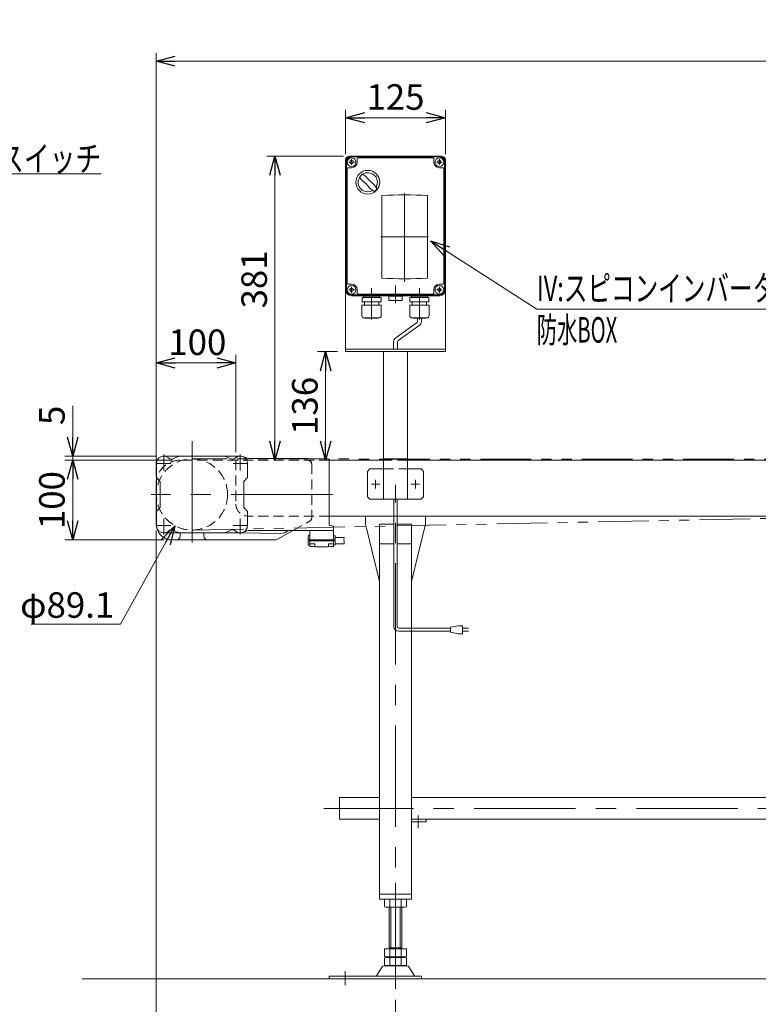
# Model space of a CAD drawing. Units: millimetres. Extents: x -2292 to 2292, y -1544 to 1544.
# Drawn here: x -1736 to -810, y -858 to 376 of the extents above; entities that cross this region are included whole.
import ezdxf
from ezdxf.enums import TextEntityAlignment as Align

# ---------------------------------------------------------------- set-up
doc = ezdxf.new("R2010")
doc.units = ezdxf.units.MM
doc.header["$LTSCALE"] = 2
for name, pattern in [('CENTER', [50.8, 31.75, -6.35, 6.35, -6.35]), ('CENTERX2', [101.6, 63.5, -12.7, 12.7, -12.7]), ('DASHED2', [9.525, 6.35, -3.175]), ('PHANTOM', [63.5, 31.75, -6.35, 6.35, -6.35, 6.35, -6.35])]:
    doc.linetypes.add(name, pattern=pattern)
for name, color, linetype in [('13', 7, 'Continuous'), ('14', 7, 'Continuous'), ('2', 7, 'Continuous'), ('3', 7, 'Continuous')]:
    doc.layers.add(name, color=color, linetype=linetype)
doc.styles.add('dcStyle0', font='ＭＳ Ｐゴシック', dxfattribs={"width": 0.75})
doc.dimstyles.new('dc_Diam06', dxfattribs={"dimtxt": 32, "dimasz": 24.000015, "dimexe": 8, "dimexo": 8, "dimgap": 10, "dimtad": 2, "dimtih": 1, "dimtoh": 1, "dimdsep": 46, "dimtxsty": 'dcStyle0', "dimblk1": 'OPEN30', "dimblk2": 'OPEN30', "dimsah": 1, "dimcen": 0.09, "dimclrd": 2, "dimclre": 2, "dimclrt": 2, "dimadec": 0, "dimazin": 2, "dimtfac": 1, "dimtdec": 4, "dimtofl": 0, "dimtmove": 0, "dimatfit": 3, "dimfxl": 1, "dimarcsym": 1})
doc.dimstyles.new('dc_Rotated', dxfattribs={"dimtxt": 32, "dimasz": 24.000015, "dimexe": 10, "dimexo": 8, "dimgap": 7, "dimtad": 3, "dimdsep": 46, "dimtxsty": 'dcStyle0', "dimblk1": 'OPEN30', "dimblk2": 'OPEN30', "dimsah": 1, "dimcen": 0.09, "dimclrd": 2, "dimclre": 2, "dimclrt": 2, "dimadec": 0, "dimazin": 2, "dimtfac": 1, "dimtdec": 4, "dimtmove": 0, "dimatfit": 3, "dimfxl": 1, "dimarcsym": 1})

# ---------------------------------------------------------------- blocks, each defined once
blk = doc.blocks.new('_OPEN30')
at = {"color": 0, "linetype": 'ByBlock', "lineweight": -2}
for p, q in [((-1, 0.267949), (0, 0)), ((0, 0), (-1, -0.267949)), ((0, 0), (-1, 0))]:
    blk.add_line(p, q, dxfattribs=at)
blk = doc.blocks.new('DC_GROUP_W_FB22_RE_010_10')
at = {"color": 2, "linetype": 'Continuous', "lineweight": 13}
for p, q in [((-1925.7, 91.4), (-1889.5, 183.1)), ((-1889.5, 183.1), (-1633.5, 183.1))]:
    blk.add_line(p, q, dxfattribs=at)
at = {"color": 2, "xscale": 24.00002246092228, "yscale": 23.99991494578914, "rotation": 248.4842573611179}
blk.add_blockref('_OPEN30', (-1925.7, 91.4), dxfattribs=at)
at = {"color": 2, "style": 'dcStyle0', "width": 0.767239}
blk.add_text('K:定速用スイッチ', height=32, dxfattribs=at).set_placement((-1889.5, 186.1), (-1633.5, 186.1), align=Align.FIT)
blk = doc.blocks.new('*D29')
at = {"color": 2, "linetype": 'Continuous', "lineweight": 13}
for p, q in [((-1564.8, -195.8), (-1564.8, 334.2)), ((435.2, -175.1), (435.2, 334.2)), ((-1564.8, 324.2), (435.2, 324.2))]:
    blk.add_line(p, q, dxfattribs=at)
at = {"color": 2, "xscale": 24.00002246092228, "yscale": 23.99991494578914}
for p, rotation in [((-1564.8, 324.2), 180), ((435.2, 324.2), 360)]:
    blk.add_blockref('_OPEN30', p, dxfattribs=dict(at, rotation=rotation))
at = {"color": 2, "insert": (-564.8, 334.2), "char_height": 32, "width": 120, "attachment_point": 8, "style": 'dcStyle0'}
blk.add_mtext('\\T1.00;機長', dxfattribs=at)
blk = doc.blocks.new('*D85')
at = {"color": 2, "linetype": 'Continuous', "lineweight": 13}
for p, q in [((-1564.8, -195.8), (-1564.8, -44)), ((-1464.8, -165.8), (-1464.8, -44)), ((-1564.8, -54), (-1464.8, -54))]:
    blk.add_line(p, q, dxfattribs=at)
at = {"color": 2, "xscale": 24.00002246092228, "yscale": 23.99991494578914}
for p, rotation in [((-1564.8, -54), 180), ((-1464.8, -54), 360)]:
    blk.add_blockref('_OPEN30', p, dxfattribs=dict(at, rotation=rotation))
at = {"color": 2, "insert": (-1513.1, -44), "char_height": 32, "width": 100, "attachment_point": 8, "style": 'dcStyle0'}
blk.add_mtext('\\T1.00;100', dxfattribs=at)
blk = doc.blocks.new('*D88')
at = {"color": 2, "linetype": 'Continuous', "lineweight": 13}
for p, q in [((-1327.3, 207.7), (-1327.3, 263.3)), ((-1202.3, 207.7), (-1202.3, 263.3)), ((-1327.3, 253.3), (-1202.3, 253.3))]:
    blk.add_line(p, q, dxfattribs=at)
at = {"color": 2, "xscale": 24.00002246092228, "yscale": 23.99991494578914}
for p, rotation in [((-1327.3, 253.3), 180), ((-1202.3, 253.3), 360)]:
    blk.add_blockref('_OPEN30', p, dxfattribs=dict(at, rotation=rotation))
at = {"color": 2, "insert": (-1264.8, 263.3), "char_height": 32, "width": 100, "attachment_point": 8, "style": 'dcStyle0'}
blk.add_mtext('\\T1.00;125', dxfattribs=at)
blk = doc.blocks.new('*D89')
at = {"color": 2, "linetype": 'Continuous', "lineweight": 13}
for p, q in [((-1329.8, 205.2), (-1425.9, 205.2)), ((-1415.9, -175.8), (-1415.9, 205.2))]:
    blk.add_line(p, q, dxfattribs=at)
at = {"color": 2, "xscale": 24.00002246092228, "yscale": 23.99991494578914}
for p, rotation in [((-1415.9, 205.2), 90), ((-1415.9, -175.8), 270)]:
    blk.add_blockref('_OPEN30', p, dxfattribs=dict(at, rotation=rotation))
at = {"color": 2, "insert": (-1425.9, 50.7), "char_height": 32, "width": 100, "attachment_point": 8, "rotation": 90, "style": 'dcStyle0'}
blk.add_mtext('\\T1.00;381', dxfattribs=at)
blk = doc.blocks.new('*D90')
at = {"color": 2, "linetype": 'Continuous', "lineweight": 13}
for p, q in [((-1544.8, -175.8), (-1679.3, -175.8)), ((-1669.3, -275.8), (-1669.3, -175.8)), ((-1554.8, -275.8), (-1679.3, -275.8))]:
    blk.add_line(p, q, dxfattribs=at)
at = {"color": 2, "xscale": 24.00002246092228, "yscale": 23.99991494578914}
for p, rotation in [((-1669.3, -175.8), 90), ((-1669.3, -275.8), 270)]:
    blk.add_blockref('_OPEN30', p, dxfattribs=dict(at, rotation=rotation))
at = {"color": 2, "insert": (-1679.3, -225.8), "char_height": 32, "width": 100, "attachment_point": 8, "rotation": 90, "style": 'dcStyle0'}
blk.add_mtext('\\T1.00;100', dxfattribs=at)
blk = doc.blocks.new('*D91')
at = {"color": 2, "linetype": 'Continuous', "lineweight": 13}
for p, q in [((-1669.3, -107.8), (-1669.3, -170.8)), ((-1565.3, -170.8), (-1679.3, -170.8)), ((-1669.3, -175.8), (-1669.3, -170.8)), ((-1544.8, -175.8), (-1679.3, -175.8))]:
    blk.add_line(p, q, dxfattribs=at)
at = {"color": 2, "xscale": 24.00002246092228, "yscale": 23.99991494578914, "rotation": 270}
blk.add_blockref('_OPEN30', (-1669.3, -170.8), dxfattribs=at)
at = {"color": 2, "insert": (-1679.3, -131.8), "char_height": 32, "width": 60, "attachment_point": 7, "rotation": 90, "style": 'dcStyle0'}
blk.add_mtext('\\T1.00;5', dxfattribs=at)
blk = doc.blocks.new('*D92')
at = {"color": 2, "linetype": 'Continuous', "lineweight": 13}
for p, q in [((-1337.3, -39.8), (-1362.4, -39.8)), ((-1352.4, -175.8), (-1352.4, -39.8))]:
    blk.add_line(p, q, dxfattribs=at)
at = {"color": 2, "xscale": 24.00002246092228, "yscale": 23.99991494578914}
for p, rotation in [((-1352.4, -39.8), 90), ((-1352.4, -175.8), 270)]:
    blk.add_blockref('_OPEN30', p, dxfattribs=dict(at, rotation=rotation))
at = {"color": 2, "insert": (-1362.4, -107.8), "char_height": 32, "width": 100, "attachment_point": 8, "rotation": 90, "style": 'dcStyle0'}
blk.add_mtext('\\T1.00;136', dxfattribs=at)
blk = doc.blocks.new('*D140')
at = {"color": 2, "linetype": 'Continuous', "lineweight": 13}
for p, q in [((-1564.8, -263.8), (-1564.8, -960.4)), ((-1264.8, -852.1), (-1264.8, -960.4)), ((-1564.8, -952.4), (-1264.8, -952.4))]:
    blk.add_line(p, q, dxfattribs=at)
at = {"color": 2, "xscale": 24.00002246092228, "yscale": 23.99991494578914}
for p, rotation in [((-1564.8, -952.4), 180), ((-1264.8, -952.4), 360)]:
    blk.add_blockref('_OPEN30', p, dxfattribs=dict(at, rotation=rotation))
at = {"color": 2, "insert": (-1414.8, -944.4), "char_height": 32, "width": 100, "attachment_point": 8, "style": 'dcStyle0'}
blk.add_mtext('\\T1.00;300', dxfattribs=at)
blk = doc.blocks.new('DC_GROUP_W_FB22_RE_010_101')
at = {"color": 2, "linetype": 'Continuous', "lineweight": 13}
for p, q in [((-1220.8, 99.1), (-1087.7, 13.5)), ((-1087.7, 13.5), (-166.1, 13.5))]:
    blk.add_line(p, q, dxfattribs=at)
at = {"color": 2, "xscale": 24.00002246092228, "yscale": 23.99991494578914, "rotation": 147.2330900003559}
blk.add_blockref('_OPEN30', (-1220.8, 99.1), dxfattribs=at)
at = {"color": 2, "style": 'dcStyle0'}
for s, width, p, p2 in [('IV:スピコンインバータ,IVH:汎用インバータ,DC:コントロールユニット', 0.723836, (-1087.7, 23.5), (-166.1, 23.5)), ('防水BOX', 0.549067, (-1087.7, -28.5), (-986.9, -28.5))]:
    blk.add_text(s, height=32, dxfattribs=dict(at, width=width)).set_placement(p, p2, align=Align.FIT)
blk = doc.blocks.new('*D146')
at = {"color": 2, "linetype": 'Continuous', "lineweight": 13}
for p, q in [((-1609.2, -381.3), (-1541.3, -257.9)), ((-1721.2, -381.3), (-1609.2, -381.3))]:
    blk.add_line(p, q, dxfattribs=at)
at = {"color": 2, "xscale": 24.00002246092228, "yscale": 23.99991494578914, "rotation": 61.175471658613}
blk.add_blockref('_OPEN30', (-1541.3, -257.9), dxfattribs=at)
at = {"color": 2, "insert": (-1617.2, -373.3), "char_height": 32, "width": 160, "attachment_point": 9, "style": 'dcStyle0'}
blk.add_mtext('\\T1.00;φ89.1', dxfattribs=at)
blk = doc.blocks.new('DC_GROUP_W_FB22_RE_010_58')
at = {"layer": '3', "color": 7, "linetype": 'Continuous', "lineweight": 13}
for p, q in [((-1327.3, 200.2), (-1327.3, -39.8)), ((-1322.3, 205.2), (-1207.3, 205.2)), ((-1202.3, 200.2), (-1202.3, -39.8)), ((-1202.3, -36.8), (-1327.3, -36.8)), ((-1327.3, -39.8), (-1202.3, -39.8)), ((-1279.8, -224.8), (-1279.8, -39.8)), ((-1249.8, -224.8), (-1249.8, -39.8)), ((-1296.8, -186.8), (-1299.8, -189.8)), ((-1299.8, -221.8), (-1299.8, -189.8)), ((-1296.8, -186.8), (-1279.8, -186.8)), ((-1249.8, -186.8), (-1232.8, -186.8)), ((-1229.8, -189.8), (-1232.8, -186.8)), ((-1229.8, -189.8), (-1229.8, -221.8)), ((-1299.8, -221.8), (-1296.8, -224.8)), ((-1229.8, -221.8), (-1232.8, -224.8)), ((-1232.8, -224.8), (-1296.8, -224.8))]:
    blk.add_line(p, q, dxfattribs=at)
at = {"layer": '3', "color": 91, "linetype": 'PHANTOM', "lineweight": 13}
for p, q in [((-1323.4, 197.7), (-1316.2, 197.7)), ((-1319.8, 201.3), (-1319.8, 194.2)), ((-1213.4, 197.7), (-1206.2, 197.7)), ((-1209.8, 201.3), (-1209.8, 194.1)), ((-1323.4, 37.7), (-1316.2, 37.7)), ((-1319.8, 41.3), (-1319.8, 34.1)), ((-1213.4, 37.7), (-1206.6, 37.7)), ((-1209.8, 41.3), (-1209.8, 34.8))]:
    blk.add_line(p, q, dxfattribs=at)
at = {"layer": '3', "color": 4, "linetype": 'DASHED2', "lineweight": 13}
blk.add_line((-1279.8, -186.8), (-1249.8, -186.8), dxfattribs=at)
at = {"layer": '3', "color": 3, "linetype": 'CENTERX2', "lineweight": 13}
for p, q in [((-1295, -205.8), (-1284.5, -205.8)), ((-1289.8, -211.1), (-1289.8, -200.6)), ((-1245, -205.8), (-1234.5, -205.8)), ((-1239.8, -211.1), (-1239.8, -200.6))]:
    blk.add_line(p, q, dxfattribs=at)
at = {"layer": '3', "color": 7, "linetype": 'Continuous', "lineweight": 13}
for centre, start, end in [((-1322.3, 200.2), 90, 180), ((-1207.3, 200.2), 0, 90)]:
    blk.add_arc(centre, 5, start, end, dxfattribs=at)
blk = doc.blocks.new('DC_GROUP_W_FB22_RE_010_57')
at = {"layer": '14', "color": 7, "linetype": 'Continuous', "lineweight": 13}
for p, q in [((-1327.3, 197.7), (-1327.3, 37.7)), ((-1209.8, 205.2), (-1319.8, 205.2)), ((-1312.8, 202.2), (-1312.8, 197.7)), ((-1217.8, 203.2), (-1311.8, 203.2)), ((-1216.8, 197.7), (-1216.8, 202.2)), ((-1202.3, 37.7), (-1202.3, 197.7)), ((-1325.3, 189.7), (-1325.3, 45.7)), ((-1319.8, 190.7), (-1324.3, 190.7)), ((-1205.3, 190.7), (-1209.8, 190.7)), ((-1204.3, 45.7), (-1204.3, 189.7)), ((-1324.3, 44.7), (-1319.8, 44.7)), ((-1312.8, 37.7), (-1312.8, 33.2)), ((-1216.8, 33.2), (-1216.8, 37.7)), ((-1209.8, 44.7), (-1205.3, 44.7)), ((-1319.8, 30.2), (-1209.8, 30.2)), ((-1311.8, 32.2), (-1217.8, 32.2))]:
    blk.add_line(p, q, dxfattribs=at)
at = {"layer": '14', "color": 3, "linetype": 'Continuous', "lineweight": 13}
for p, q in [((-1326.3, 37.7), (-1326.3, 197.7)), ((-1209.8, 204.2), (-1319.8, 204.2)), ((-1203.3, 197.7), (-1203.3, 37.7)), ((-1319.8, 31.2), (-1209.8, 31.2))]:
    blk.add_line(p, q, dxfattribs=at)
at = {"layer": '14', "color": 3, "linetype": 'CENTERX2', "lineweight": 13}
for p, q in [((-1316.2, 197.7), (-1323.4, 197.7)), ((-1319.8, 201.3), (-1319.8, 194.1)), ((-1206.2, 197.7), (-1213.4, 197.7)), ((-1209.8, 201.3), (-1209.8, 194.1)), ((-1253.3, 158.8), (-1253.3, 47.8)), ((-1283.3, 104.2), (-1223.3, 104.2)), ((-1316.2, 37.7), (-1323.4, 37.7)), ((-1319.8, 41.3), (-1319.8, 34.1)), ((-1294.8, 38.5), (-1294.8, 0.5)), ((-1264.8, 21.1), (-1264.8, 42.9)), ((-1234.8, 38.5), (-1234.8, 0.5)), ((-1206.2, 37.7), (-1213.4, 37.7)), ((-1209.8, 41.3), (-1209.8, 34.1))]:
    blk.add_line(p, q, dxfattribs=at)
at = {"layer": '14', "color": 7, "linetype": 'Continuous', "lineweight": 18}
for p, q in [((-1282, 155.9), (-1282, 52.4)), ((-1224.6, 52.4), (-1224.6, 155.9)), ((-1282.9, 28), (-1306.7, 28)), ((-1306.7, 22.6), (-1306.7, 28)), ((-1304.8, 29.3), (-1304.8, 29.2)), ((-1303.9, 28.3), (-1285.6, 28.3)), ((-1303.4, 28.3), (-1303.8, 28)), ((-1286.1, 28.3), (-1285.7, 28)), ((-1284.7, 29.3), (-1284.7, 29.2)), ((-1282.9, 22.6), (-1282.9, 28)), ((-1256.3, 29.9), (-1273.3, 29.9)), ((-1273.3, 29.9), (-1273.3, 24.9)), ((-1256.3, 24.9), (-1256.3, 29.9)), ((-1222.9, 28), (-1246.7, 28)), ((-1246.7, 22.6), (-1246.7, 28)), ((-1244.8, 29.3), (-1244.8, 29.2)), ((-1243.9, 28.3), (-1225.6, 28.3)), ((-1243.4, 28.3), (-1243.8, 28)), ((-1226.1, 28.3), (-1225.7, 28)), ((-1224.7, 29.3), (-1224.7, 29.2)), ((-1222.9, 22.6), (-1222.9, 28)), ((-1282.7, 18.6), (-1306.9, 18.6)), ((-1306.9, 5.4), (-1306.9, 18.6)), ((-1282.9, 22.6), (-1306.7, 22.6)), ((-1303.8, 22.6), (-1303.8, 18.6)), ((-1285.8, 22.6), (-1285.8, 18.6)), ((-1282.7, 5.4), (-1282.7, 18.6)), ((-1272.3, 24.4), (-1272.6, 24.5)), ((-1272.3, 24.4), (-1257.3, 24.4)), ((-1257.3, 24.4), (-1257, 24.5)), ((-1222.7, 18.6), (-1246.9, 18.6)), ((-1246.9, 5.4), (-1246.9, 18.6)), ((-1222.9, 22.6), (-1246.7, 22.6)), ((-1243.8, 22.6), (-1243.8, 18.6)), ((-1225.8, 22.6), (-1225.8, 18.6)), ((-1222.7, 5.4), (-1222.7, 18.6)), ((-1285.7, 2.4), (-1303.9, 2.4)), ((-1302.7, 2), (-1302.7, 2.4)), ((-1286.9, 2), (-1302.7, 2)), ((-1286.9, 2), (-1286.9, 2.4)), ((-1225.7, 2.4), (-1243.9, 2.4)), ((-1242.7, 2), (-1242.7, 2.4)), ((-1226.9, 2), (-1242.7, 2)), ((-1226.9, 2), (-1226.9, 2.4))]:
    blk.add_line(p, q, dxfattribs=at)
at = {"layer": '14', "color": 7, "linetype": 'CENTER', "lineweight": 18}
for p, q in [((-1294.8, 31.8), (-1294.8, 39.8)), ((-1234.8, 31.8), (-1234.8, 39.8))]:
    blk.add_line(p, q, dxfattribs=at)
at = {"layer": '14', "color": 3, "linetype": 'Continuous', "lineweight": 13}
for centre in [(-1319.8, 197.7), (-1209.8, 197.7), (-1319.8, 37.7), (-1209.8, 37.7)]:
    blk.add_circle(centre, 5.5, dxfattribs=at)
at = {"layer": '14', "color": 7, "linetype": 'Continuous', "lineweight": 13}
for centre in [(-1319.8, 197.7), (-1209.8, 197.7), (-1319.8, 37.7), (-1209.8, 37.7)]:
    blk.add_circle(centre, 2.25, dxfattribs=at)
at = {"layer": '14', "color": 3, "linetype": 'Continuous', "lineweight": 18}
blk.add_circle((-1299.5, 172.5), 14.9, dxfattribs=at)
at = {"layer": '14', "color": 7, "linetype": 'Continuous', "lineweight": 13}
for centre, radius, start, end in [((-1319.8, 197.7), 7.5, 90, 180), ((-1319.8, 197.7), 7, 270, 0), ((-1311.8, 202.2), 1, 90, 180), ((-1217.8, 202.2), 1, 0, 90), ((-1209.8, 197.7), 7, 180, 270), ((-1209.8, 197.7), 7.5, 0, 90), ((-1324.3, 189.7), 1, 90, 180), ((-1205.3, 189.7), 1, 0, 90), ((-1319.8, 37.7), 7.5, 180, 270), ((-1324.3, 45.7), 1, 180, 270), ((-1319.8, 37.7), 7, 0, 90), ((-1209.8, 37.7), 7, 90, 180), ((-1209.8, 37.7), 7.5, 270, 0), ((-1205.3, 45.7), 1, 270, 0), ((-1311.8, 33.2), 1, 180, 270), ((-1217.8, 33.2), 1, 270, 0)]:
    blk.add_arc(centre, radius, start, end, dxfattribs=at)
at = {"layer": '14', "color": 3, "linetype": 'Continuous', "lineweight": 13}
for centre, start, end in [((-1319.8, 197.7), 90, 180), ((-1209.8, 197.7), 0, 90), ((-1319.8, 37.7), 180, 270), ((-1209.8, 37.7), 270, 0)]:
    blk.add_arc(centre, 6.5, start, end, dxfattribs=at)
at = {"layer": '14', "color": 3, "linetype": 'Continuous', "lineweight": 18}
for centre, radius, start, end in [((-1299.5, 172.5), 12, 328.76, 301.24), ((-1249.2, 222.9), 75, 216.059, 220.178), ((-1329.9, 142.1), 40, 35.9313, 54.0688), ((-1349.9, 122.1), 75, 49.8222, 53.9405), ((-1269.1, 202.9), 40, 215.931, 234.069), ((-1249.2, 222.9), 75, 229.822, 235.585), ((-1349.9, 122.1), 75, 34.4151, 40.1778), ((-1299.5, 172.5), 14, 304.758, 325.242)]:
    blk.add_arc(centre, radius, start, end, dxfattribs=at)
at = {"layer": '14', "color": 7, "linetype": 'Continuous', "lineweight": 18}
for centre, radius, start, end in [((-1253.3, -385.9), 542.5, 86.9691, 93.0309), ((-1253.3, 594.1), 542.5, 266.9691, 273.0309), ((-1303.9, 29.3), 0.9, 90, 180), ((-1303.9, 29.2), 0.9, 180, 270), ((-1285.6, 29.3), 0.9, 0, 90), ((-1285.6, 29.2), 0.9, 270, 0), ((-1272.1, 26.1), 1.74, 225.4782, 252.2327), ((-1257.5, 26.1), 1.74, 287.7673, 314.5218), ((-1243.9, 29.3), 0.9, 90, 180), ((-1243.9, 29.2), 0.9, 180, 270), ((-1225.6, 29.3), 0.9, 0, 90), ((-1225.6, 29.2), 0.9, 270, 0), ((-1303.9, 5.4), 3, 180, 270), ((-1285.7, 5.4), 3, 270, 0), ((-1243.9, 5.4), 3, 180, 270), ((-1225.7, 5.4), 3, 270, 0)]:
    blk.add_arc(centre, radius, start, end, dxfattribs=at)
blk = doc.blocks.new('DC_GROUP_W_FB22_RE_010_11')
at = {"layer": '13', "color": 3, "linetype": 'CENTERX2', "lineweight": 13}
for p, q in [((-1264.8, -705.4), (-1264.8, -825.9)), ((-1327.8, -816.1), (-1327.8, -833.7))]:
    blk.add_line(p, q, dxfattribs=at)
at = {"layer": '13', "color": 7, "linetype": 'Continuous', "lineweight": 13}
for p, q in [((-1278.6, -735.3), (-1278.6, -726.4)), ((-1254.4, -725.8), (-1275.2, -725.8)), ((-1271.7, -735.3), (-1271.7, -726.4)), ((-1257.8, -735.3), (-1257.8, -726.4)), ((-1250.9, -735.3), (-1250.9, -726.4)), ((-1254.4, -735.8), (-1275.2, -735.8)), ((-1272.8, -788), (-1272.8, -735.8)), ((-1256.8, -735.8), (-1256.8, -788)), ((-1278.6, -788), (-1250.9, -788)), ((-1278.6, -797.5), (-1278.6, -788)), ((-1272.8, -787), (-1256.8, -787)), ((-1271.7, -797.5), (-1271.7, -788)), ((-1257.8, -797.5), (-1257.8, -788)), ((-1250.9, -797.5), (-1250.9, -788)), ((-1278.6, -808.5), (-1278.6, -799.6)), ((-1275.2, -798), (-1254.4, -798)), ((-1275.2, -799), (-1254.4, -799)), ((-1272.8, -799), (-1272.8, -798)), ((-1271.7, -808.5), (-1271.7, -799.6)), ((-1257.8, -808.5), (-1257.8, -799.6)), ((-1256.8, -799), (-1256.8, -798)), ((-1250.9, -808.5), (-1250.9, -799.6)), ((-1281.6, -810.8), (-1288.5, -822.1)), ((-1250.5, -809.3), (-1279, -809.3)), ((-1254.4, -809), (-1275.2, -809)), ((-1272.8, -809.3), (-1272.8, -809)), ((-1256.8, -809), (-1256.8, -809.3)), ((-1241.1, -822.1), (-1247.9, -810.8)), ((-1347.8, -822.6), (-1232.3, -822.6)), ((-1347.8, -822.6), (-1347.8, -825.8)), ((-1347.8, -825.8), (-1232.3, -825.8)), ((-1232.3, -822.6), (-1232.3, -825.8))]:
    blk.add_line(p, q, dxfattribs=at)
at = {"layer": '13', "color": 3, "linetype": 'Continuous', "lineweight": 13}
for p, q in [((-1270.8, -787), (-1270.8, -735.8)), ((-1258.8, -735.8), (-1258.8, -787)), ((-1270.8, -809.3), (-1270.8, -809)), ((-1258.8, -809), (-1258.8, -809.3))]:
    blk.add_line(p, q, dxfattribs=at)
at = {"layer": '13', "color": 7, "linetype": 'Continuous', "lineweight": 13}
for centre, radius, start, end in [((-1275.2, -737.3), 11.5, 72.412, 107.588), ((-1264.8, -770.9), 45.1, 81.1539, 98.8461), ((-1254.4, -737.3), 11.5, 72.412, 107.588), ((-1275.2, -724.4), 11.5, 252.412, 287.588), ((-1264.8, -690.8), 45.1, 261.1539, 278.8461), ((-1254.4, -724.4), 11.5, 252.412, 287.588), ((-1275.2, -786.6), 11.5, 252.412, 287.588), ((-1275.2, -810.5), 11.5, 72.412, 107.588), ((-1264.8, -753), 45.1, 261.1539, 278.8461), ((-1264.8, -844.1), 45.1, 81.1539, 98.8461), ((-1254.4, -786.6), 11.5, 252.412, 287.588), ((-1254.4, -810.5), 11.5, 72.412, 107.588), ((-1279, -812.3), 3, 90, 149.8987), ((-1275.2, -797.6), 11.5, 252.412, 287.588), ((-1264.8, -764), 45.1, 261.1539, 278.8461), ((-1254.4, -797.6), 11.5, 252.412, 287.588), ((-1250.5, -812.3), 3, 30.1013, 90), ((-1289.3, -821.6), 1, 270, 329.8987), ((-1240.2, -821.6), 1, 210.1013, 270)]:
    blk.add_arc(centre, radius, start, end, dxfattribs=at)
blk = doc.blocks.new('DC_GROUP_W_FB22_RE_010_54')
at = {"layer": '2', "color": 7, "linetype": 'Continuous', "lineweight": 13}
for p, q in [((315.2, -175.8), (-1249.8, -175.8)), ((-1347.8, -245.8), (300.2, -245.8))]:
    blk.add_line(p, q, dxfattribs=at)

msp = doc.modelspace()

# ---------------------------------------------------------------- linework, layer by layer
at = {"color": 140, "linetype": 'Continuous', "lineweight": 13}
for p, q in [((-1237.289, 1.9958), (-1237.289, -2.0307)), ((-1232.289, 1.9958), (-1232.289, -2.0307)), ((-1238.289, -3.7628), (-1264.2735, -22.423)), ((-1235.289, -7.2269), (-1261.2735, -25.8871)), ((-1267.2735, -27.6192), (-1267.2735, -37.0042)), ((-1262.2735, -27.6192), (-1262.2735, -37.0042)), ((-1266.7735, -384.2086), (-1266.7735, -224.8225)), ((-1262.7735, -384.2086), (-1262.7735, -224.8225)), ((-1195.7221, -386.2086), (-1260.7735, -386.2086)), ((-1195.7221, -390.2086), (-1260.7735, -390.2086)), ((-1185.7221, -383.2086), (-1195.7221, -385.2086)), ((-1195.7221, -385.2086), (-1195.7221, -391.2086)), ((-1195.7221, -391.2086), (-1185.7221, -393.2086)), ((-1180.7221, -383.2086), (-1185.7221, -383.2086)), ((-1185.7221, -393.2086), (-1180.7221, -393.2086)), ((-1180.7221, -393.2086), (-1180.7221, -383.2086)), ((-1180.7221, -386.2086), (-1173.2221, -386.2086)), ((-1173.2221, -390.2086), (-1180.7221, -390.2086))]:
    msp.add_line(p, q, dxfattribs=at)
at = {"color": 3, "linetype": 'CENTERX2', "lineweight": 13}
for p, q in [((-1519.7735, -151.9975), (-1519.7735, -285.6475)), ((-1555.2735, -168.6044), (-1555.2735, -188.7859)), ((-1459.2735, -168.6044), (-1459.2735, -188.7859)), ((-1563.4311, -179.8225), (-1546.3605, -179.8225)), ((-1451.1159, -179.8225), (-1468.1865, -179.8225)), ((-1343.5822, -218.8225), (-1570.9407, -218.8225)), ((-1563.4311, -257.8225), (-1546.3605, -257.8225)), ((-1555.2735, -269.0406), (-1555.2735, -248.859)), ((-1451.1159, -257.8225), (-1468.1865, -257.8225)), ((-1459.2735, -269.0406), (-1459.2735, -248.859))]:
    msp.add_line(p, q, dxfattribs=at)
at = {"color": 7, "linetype": 'Continuous', "lineweight": 13}
for p, q in [((-1459.2735, -170.8225), (-1555.2735, -170.8225)), ((-1456.2623, -171.3412), (-1449.5982, -173.7072)), ((-1564.2735, -179.8225), (-1564.2735, -257.8225)), ((-1450.2735, -179.8225), (-1450.2735, -196.9941)), ((-1448.929, -173.8225), (-1374.7732, -173.8225)), ((-1374.7732, -173.8225), (-1349.7412, -174.2201)), ((-1349.773, -174.2117), (-1348.5163, -174.5458)), ((-1347.7732, -175.5123), (-1347.7732, -256.8486)), ((-1279.7735, -175.8225), (-1347.7732, -175.8225)), ((-1564.7735, -205.8225), (-1564.7735, -255.8225)), ((-1560.3593, -201.7367), (-1563.6877, -198.4083)), ((-1559.7735, -234.4941), (-1559.7735, -203.1509)), ((-1454.7735, -234.4941), (-1454.7735, -203.1509)), ((-1450.8593, -198.4083), (-1454.1877, -201.7367)), ((-1560.3593, -235.9083), (-1563.6877, -239.2367)), ((-1450.8593, -239.2367), (-1454.1877, -235.9083)), ((-1450.2735, -257.8225), (-1450.2735, -240.6509)), ((-1347.7732, -245.8225), (-1266.7735, -245.8225)), ((-1302.2735, -245.8225), (-1302.2735, -255.8225)), ((-1227.2735, -255.8225), (-1227.2735, -245.8225)), ((-1346.7994, -257.8483), (-1344.221, -257.9158)), ((-1284.7735, -327.8225), (-1302.2735, -255.8225)), ((-1284.7735, -255.8225), (-1266.7735, -255.8225)), ((-1262.7735, -255.8225), (-1244.7735, -255.8225)), ((-1244.7735, -386.2086), (-1244.7735, -255.8225)), ((-1227.2735, -255.8225), (-1244.7735, -327.8225)), ((-1459.2735, -266.8225), (-1555.2735, -266.8225)), ((-1534.7735, -266.8225), (-1534.7735, -270.8225)), ((-1504.7735, -270.8225), (-1504.7735, -266.8225)), ((-1459.3539, -266.8224), (-1408.521, -267.6299)), ((-1456.2623, -266.3038), (-1449.5982, -263.9377)), ((-1448.929, -263.8225), (-1342.2733, -263.8225)), ((-1413.6409, -275.1933), (-1393.1735, -263.8225)), ((-1374.2732, -271.3228), (-1374.2732, -275.8228)), ((-1373.2732, -270.3228), (-1372.7732, -270.3228)), ((-1372.2732, -264.8225), (-1372.2732, -275.8228)), ((-1342.2733, -259.9151), (-1342.2733, -275.8225)), ((-1341.2732, -270.3228), (-1341.7732, -270.3228)), ((-1340.2732, -271.3228), (-1340.2732, -275.8228)), ((-1544.7735, -275.8225), (-1416.0692, -275.8225)), ((-1374.2732, -275.8228), (-1340.2732, -275.8228)), ((-1374.2732, -276.8228), (-1374.2732, -281.3228)), ((-1374.2732, -276.8228), (-1340.2732, -276.8228)), ((-1373.7732, -275.8228), (-1373.7732, -276.8228)), ((-1373.2732, -282.3228), (-1372.7732, -282.3228)), ((-1372.2732, -283.4011), (-1372.2732, -276.8228)), ((-1372.0232, -280.8228), (-1366.2732, -280.8228)), ((-1365.7732, -283.6945), (-1365.7732, -281.3228)), ((-1348.7732, -283.6945), (-1348.7732, -281.3228)), ((-1342.5232, -280.8228), (-1348.2732, -280.8228)), ((-1342.7736, -275.8227), (-1342.7736, -276.8228)), ((-1342.273, -283.4011), (-1342.273, -276.8228)), ((-1341.2732, -282.3228), (-1341.7732, -282.3228)), ((-1340.2732, -276.8228), (-1340.2732, -281.3228)), ((-1284.7735, -280.8225), (-1266.7735, -280.8225)), ((-1262.7735, -280.8225), (-1244.7735, -280.8225))]:
    msp.add_line(p, q, dxfattribs=at)
at = {"color": 4, "linetype": 'DASHED2', "lineweight": 13}
for p, q in [((-1347.7732, -175.8225), (-1534.7735, -175.8225)), ((-1464.7735, -175.8225), (-1464.7735, -230.8225)), ((-1369.7735, -180.8225), (-1369.7735, -247.8805)), ((-1249.7735, -175.8225), (-1279.7735, -175.8225)), ((-1347.7732, -245.8225), (-1449.7735, -245.8225)), ((-1393.1735, -263.8225), (-1372.3453, -252.2513))]:
    msp.add_line(p, q, dxfattribs=at)
at = {"color": 140, "linetype": 'PHANTOM', "lineweight": 13}
for p, q in [((429.2282, -174.8225), (-1519.761, -174.2725)), ((-1279.7735, -174.04), (-1249.7735, -174.0361)), ((-1518.8796, -263.3635), (401.5676, -224.8191))]:
    msp.add_line(p, q, dxfattribs=at)
at = {"color": 3, "linetype": 'Continuous', "lineweight": 13}
for p, q in [((-1340.2732, -272.7728), (-1329.192, -272.7728)), ((-1340.2732, -280.4728), (-1329.2375, -280.4728)), ((-1329.192, -272.7728), (-1329.5171, -275.0483)), ((-1329.5171, -275.0483), (-1329.0594, -277.8243)), ((-1329.0594, -277.8243), (-1329.2375, -280.4728)), ((-1657.2298, -825.8225), (545.1211, -825.8225))]:
    msp.add_line(p, q, dxfattribs=at)
at = {"color": 4, "linetype": 'DASHED2', "lineweight": 13}
msp.add_circle((-1519.7735, -218.8225), 44.55, dxfattribs=at)
at = {"color": 140, "linetype": 'Continuous', "lineweight": 13}
for centre, radius, start, end in [((-1239.289, -2.0307), 2, 300, 0), ((-1238.289, -2.0307), 6, 300, 0), ((-1261.2735, -27.6192), 6, 120, 180), ((-1260.2735, -27.6192), 2, 120, 180), ((-1260.7735, -384.2086), 6, 180, 270), ((-1260.7735, -384.2086), 2, 180, 270)]:
    msp.add_arc(centre, radius, start, end, dxfattribs=at)
at = {"color": 7, "linetype": 'Continuous', "lineweight": 13}
for centre, radius, start, end in [((-1555.2735, -179.8225), 9, 49.052826, 180), ((-1525.7735, -203.3225), 34, 112.91954, 119.454941), ((-1533.1729, -185.8225), 15, 90, 112.91954), ((-1481.3742, -185.8225), 15, 67.080444, 90), ((-1488.7735, -203.3225), 34, 60.545074, 67.080444), ((-1459.2735, -179.8225), 9, 0, 130.947189), ((-1545.4431, -168.4928), 6, 229.052811, 299.454933), ((-1469.104, -168.4928), 6, 240.545067, 310.947189), ((-1448.929, -171.8225), 2, 250.453033, 270), ((-1348.7732, -175.5123), 1, 0, 75.108749), ((-1562.2735, -196.9941), 2, 180, 225), ((-1452.2735, -196.9941), 2, 315, 0), ((-1534.7735, -205.8225), 30, 169.5246862, 180), ((-1561.7735, -203.1509), 2, 0, 45), ((-1452.7735, -203.1509), 2, 135, 180), ((-1562.2735, -240.6509), 2, 135, 180), ((-1561.7735, -234.4941), 2, 315, 0), ((-1452.7735, -234.4941), 2, 180, 225), ((-1452.2735, -240.6509), 2, 0, 45), ((-1544.7735, -255.8225), 20, 180, 270), ((-1555.2735, -257.8225), 9, 180, 310.947189), ((-1459.2735, -257.8225), 9, 229.052811, 0), ((-1346.7732, -256.8486), 1, 180, 268.5), ((-1344.2733, -259.9151), 2, 0, 88.5), ((-1545.4431, -269.1522), 6, 60.545074, 130.947189), ((-1525.7735, -234.3225), 34, 240.545067, 247.08046), ((-1539.7735, -270.8225), 5, 270, 0), ((-1533.1729, -251.8225), 15, 247.08046, 270), ((-1499.7735, -270.8225), 5, 180, 270), ((-1481.3742, -251.8225), 15, 270, 292.91954), ((-1488.7735, -234.3225), 34, 292.91954, 299.454933), ((-1469.104, -269.1522), 6, 49.052826, 119.454941), ((-1448.929, -265.8225), 2, 90, 109.546967), ((-1408.3225, -255.1315), 12.5, 269.0899271, 315.9505746), ((-1373.2732, -271.3228), 1, 90, 180), ((-1373.2732, -264.8225), 1, 0, 90), ((-1372.7732, -269.8228), 0.5, 270, 0), ((-1341.7732, -269.8228), 0.5, 180, 270), ((-1341.2732, -271.3228), 1, 0, 90), ((-1416.0692, -270.8225), 5, 270, 299.0546041), ((-1373.2732, -281.3228), 1, 180, 270), ((-1372.7732, -282.8228), 0.5, 0, 90), ((-1371.7732, -280.3228), 0.5, 180, 270), ((-1371.7732, -283.4011), 0.5, 180, 266.668304), ((-1366.2732, -281.3228), 0.5, 0, 90), ((-1365.2732, -283.6945), 0.5, 180, 268.162544), ((-1349.2732, -283.6945), 0.5, 271.837456, 0), ((-1348.2732, -281.3228), 0.5, 90, 180), ((-1342.7732, -280.3228), 0.5, 270, 0), ((-1342.7732, -283.4011), 0.5, 273.331696, 0), ((-1341.7732, -282.8228), 0.5, 90, 180), ((-1341.2732, -281.3228), 1, 270, 0), ((-1357.2732, -34.3228), 250, 266.668304, 273.331696)]:
    msp.add_arc(centre, radius, start, end, dxfattribs=at)
at = {"color": 4, "linetype": 'DASHED2', "lineweight": 13}
for centre, radius, start, end in [((-1534.7735, -205.8225), 30, 90, 169.5246862), ((-1374.7735, -180.8225), 5, 0, 90), ((-1449.7735, -230.8225), 15, 180, 270), ((-1374.7735, -247.8805), 5, 299.0546041, 0)]:
    msp.add_arc(centre, radius, start, end, dxfattribs=at)
at = {"layer": '13', "color": 3, "linetype": 'CENTERX2', "lineweight": 13}
for p, q in [((-1264.7735, -838.4249), (-1264.7735, -206.5884)), ((180.0166, -612.2225), (-1354.7735, -612.2225)), ((-1236.3735, -621.0728), (-1236.3735, -637.0728))]:
    msp.add_line(p, q, dxfattribs=at)
at = {"layer": '13', "color": 7, "linetype": 'Continuous', "lineweight": 13}
for p, q in [((-1284.7735, -255.8225), (-1284.7735, -725.8225)), ((-1244.7735, -725.8225), (-1244.7735, -255.8225)), ((-1334.7735, -598.6225), (-1284.7735, -598.6225)), ((-1334.7735, -598.6225), (-1334.7735, -625.8225)), ((-1244.7735, -598.6225), (65.2265, -598.6225)), ((-1334.7735, -625.8225), (-1284.7735, -625.8225)), ((65.2265, -625.8225), (-1244.7735, -625.8225)), ((-1244.7735, -628.8225), (-1226.3735, -628.8225)), ((-1226.3735, -628.8225), (-1226.3735, -625.8225)), ((-1284.7735, -719.8225), (-1244.7735, -719.8225)), ((-1284.7735, -725.8225), (-1244.7735, -725.8225))]:
    msp.add_line(p, q, dxfattribs=at)

# ---------------------------------------------------------------- block references
at = {"linetype": 'Continuous'}
for name in ['DC_GROUP_W_FB22_RE_010_10', 'DC_GROUP_W_FB22_RE_010_101']:
    msp.add_blockref(name, (0, 0), dxfattribs=at)
at = {"layer": '13', "linetype": 'Continuous'}
msp.add_blockref('DC_GROUP_W_FB22_RE_010_11', (0, 0), dxfattribs=at)
at = {"layer": '14', "linetype": 'Continuous'}
msp.add_blockref('DC_GROUP_W_FB22_RE_010_57', (0, 0), dxfattribs=at)
at = {"layer": '2', "linetype": 'Continuous'}
msp.add_blockref('DC_GROUP_W_FB22_RE_010_54', (0, 0), dxfattribs=at)
at = {"layer": '3', "linetype": 'Continuous'}
msp.add_blockref('DC_GROUP_W_FB22_RE_010_58', (0, 0), dxfattribs=at)

# ---------------------------------------------------------------- dimensions: what is measured, and where the dimension line sits
at = {"linetype": 'Continuous', "lineweight": 13}
dim = msp.add_linear_dim(base=(435.2265, 324.1775), p1=(-1564.7735, -203.8225), p2=(435.2265, -183.096), text='機長', dimstyle='dc_Rotated', override={"dimtxt": 32, "dimasz": 24.000015, "dimexe": 10, "dimexo": 8, "dimgap": 10, "dimtad": 3, "dimtih": 0, "dimtoh": 0, "dimdec": 2, "dimlfac": 1, "dimzin": 8, "dimtxsty": 'dcStyle0', "dimblk1": 'OPEN30', "dimblk2": 'OPEN30', "dimsah": 1, "dimclrd": 2, "dimclre": 2, "dimclrt": 2, "dimazin": 2, "dimtofl": 1, "dimtolj": 0, "dimtzin": 8, "dimarcsym": 1}, dxfattribs=at)
dim.commit()
dim.dimension.update_dxf_attribs({"geometry": '*D29', "text_midpoint": (-564.7735, 324.1775), "dimtype": 160})
for base, p1, p2, override, picture, middle in [((-1202.2735, 253.3402), (-1327.2735, 199.6775), (-1202.2735, 199.6775), {"dimtxt": 32, "dimasz": 24.000015, "dimexe": 10, "dimexo": 8, "dimgap": 10, "dimtad": 3, "dimtih": 0, "dimtoh": 0, "dimdec": 2, "dimlfac": 1, "dimzin": 8, "dimtxsty": 'dcStyle0', "dimblk1": 'OPEN30', "dimblk2": 'OPEN30', "dimsah": 1, "dimclrd": 2, "dimclre": 2, "dimclrt": 2, "dimazin": 2, "dimtofl": 1, "dimtolj": 0, "dimtzin": 8, "dimarcsym": 1}, '*D88', (-1264.7735, 253.3402)), ((-1464.7735, -54.0225), (-1564.7735, -203.8225), (-1464.7735, -173.8225), {"dimtxt": 32, "dimasz": 24.000015, "dimexe": 10, "dimexo": 8, "dimgap": 10, "dimtad": 3, "dimtih": 0, "dimtoh": 0, "dimdec": 2, "dimlfac": 1, "dimzin": 8, "dimtxsty": 'dcStyle0', "dimblk1": 'OPEN30', "dimblk2": 'OPEN30', "dimsah": 1, "dimclrd": 2, "dimclre": 2, "dimclrt": 2, "dimazin": 2, "dimtofl": 1, "dimtolj": 0, "dimtzin": 8, "dimarcsym": 1}, '*D85', (-1513.1096, -54.0225)), ((-1264.7735, -952.4355), (-1564.7735, -255.8225), (-1264.7735, -844.075), {"dimtxt": 32, "dimasz": 24.000015, "dimexe": 8, "dimexo": 8, "dimgap": 8, "dimtad": 3, "dimtih": 0, "dimtoh": 0, "dimdec": 3, "dimlfac": 1, "dimzin": 8, "dimtxsty": 'dcStyle0', "dimblk1": 'OPEN30', "dimblk2": 'OPEN30', "dimsah": 1, "dimclrd": 2, "dimclre": 2, "dimclrt": 2, "dimazin": 2, "dimtofl": 1, "dimtolj": 0, "dimtzin": 8, "dimarcsym": 1}, '*D140', (-1414.7735, -952.4355))]:
    dim = msp.add_linear_dim(base=base, p1=p1, p2=p2, dimstyle='dc_Rotated', override=override, dxfattribs=at)
    dim.commit()
    dim.dimension.update_dxf_attribs({"geometry": picture, "text_midpoint": middle, "dimtype": 160})
for base, p1, p2, override, picture, middle in [((-1415.8574, 205.1775), (-1415.8574, -175.8225), (-1321.7735, 205.1775), {"dimtxt": 32, "dimasz": 24.000015, "dimexe": 8, "dimexo": 8, "dimgap": 10, "dimtad": 3, "dimtih": 0, "dimtoh": 0, "dimdec": 2, "dimlfac": 1, "dimzin": 8, "dimtxsty": 'dcStyle0', "dimblk1": 'OPEN30', "dimblk2": 'OPEN30', "dimsah": 1, "dimse1": 1, "dimclrd": 2, "dimclre": 2, "dimclrt": 2, "dimazin": 2, "dimtofl": 1, "dimtolj": 0, "dimtzin": 8, "dimarcsym": 1}, '*D89', (-1415.8574, 50.6775)), ((-1352.3815, -39.8225), (-1352.3815, -175.8225), (-1329.2735, -39.8225), {"dimtxt": 32, "dimasz": 24.000015, "dimexe": 8, "dimexo": 8, "dimgap": 10, "dimtad": 3, "dimtih": 0, "dimtoh": 0, "dimdec": 2, "dimlfac": 1, "dimzin": 8, "dimtxsty": 'dcStyle0', "dimblk1": 'OPEN30', "dimblk2": 'OPEN30', "dimsah": 1, "dimse1": 1, "dimclrd": 2, "dimclre": 2, "dimclrt": 2, "dimazin": 2, "dimtofl": 1, "dimtolj": 0, "dimtzin": 8, "dimarcsym": 1}, '*D92', (-1352.3815, -107.8225)), ((-1669.2669, -170.8225), (-1536.7735, -175.8225), (-1557.2735, -170.8225), {"dimtxt": 32, "dimasz": 24.000015, "dimexe": 10, "dimexo": 8, "dimgap": 10, "dimtad": 3, "dimtih": 0, "dimtoh": 0, "dimdec": 2, "dimlfac": 1, "dimzin": 8, "dimtxsty": 'dcStyle0', "dimblk1": 'OPEN30', "dimblk2": 'OPEN30', "dimsah": 1, "dimclrd": 2, "dimclre": 2, "dimclrt": 2, "dimazin": 2, "dimtofl": 1, "dimtolj": 0, "dimtzin": 8, "dimarcsym": 1}, '*D91', (-1669.2669, -123.8425)), ((-1669.2669, -175.8225), (-1546.7735, -275.8225), (-1536.7735, -175.8225), {"dimtxt": 32, "dimasz": 24.000015, "dimexe": 10, "dimexo": 8, "dimgap": 10, "dimtad": 3, "dimtih": 0, "dimtoh": 0, "dimdec": 2, "dimlfac": 1, "dimzin": 8, "dimtxsty": 'dcStyle0', "dimblk1": 'OPEN30', "dimblk2": 'OPEN30', "dimsah": 1, "dimclrd": 2, "dimclre": 2, "dimclrt": 2, "dimazin": 2, "dimtofl": 1, "dimtolj": 0, "dimtzin": 8, "dimarcsym": 1}, '*D90', (-1669.2669, -225.8225))]:
    dim = msp.add_linear_dim(base=base, p1=p1, p2=p2, angle=90, dimstyle='dc_Rotated', override=override, dxfattribs=at)
    dim.commit()
    dim.dimension.update_dxf_attribs({"geometry": picture, "text_midpoint": middle, "dimtype": 160})
dim = msp.add_diameter_dim_2p(p1=(-1498.2947, -179.7922), p2=(-1541.2524, -257.8528), text='φ89.1', dimstyle='dc_Diam06', override={"dimtxt": 32, "dimasz": 24.000015, "dimexe": 8, "dimexo": 8, "dimgap": 8, "dimtad": 2, "dimdec": 3, "dimlfac": 1, "dimzin": 8, "dimtxsty": 'dcStyle0', "dimblk1": 'OPEN30', "dimblk2": 'OPEN30', "dimsah": 1, "dimclrd": 2, "dimclre": 2, "dimclrt": 2, "dimazin": 2, "dimtolj": 0, "dimtzin": 8, "dimarcsym": 1}, dxfattribs=at)
dim.commit()
dim.dimension.update_dxf_attribs({"geometry": '*D146', "text_midpoint": (-1665.2135, -381.3483), "dimtype": 163})

doc.saveas('drawing.dxf')
